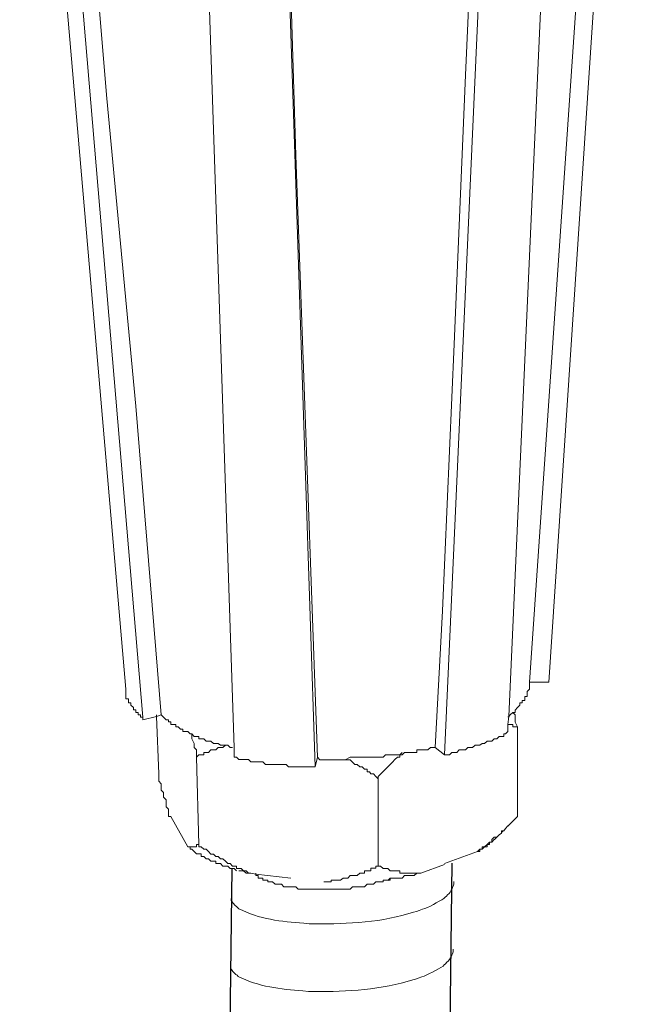
# Model space of a CAD drawing. Units: millimetres. Extents: x -535 to -183, y 40 to 251.
# Drawn here: x -283 to -280, y 104 to 109 of the extents above; entities that cross this region are included whole.
import ezdxf

# ---------------------------------------------------------------- set-up
doc = ezdxf.new("R2010")
doc.units = ezdxf.units.MM
doc.header["$LTSCALE"] = 23.1
doc.layers.get('0').update_dxf_attribs({"linetype": 'CONTINUOUS'})
doc.layers.add('layer 1', color=7, linetype='CONTINUOUS')

msp = doc.modelspace()

# ---------------------------------------------------------------- linework, layer by layer
for p, q in [((-280.8993, 104.3903), (-281.2634, 72.7334)), ((-282.0522, 104.3621), (-282.4163, 72.7053))]:
    msp.add_line(p, q)
at = {"layer": 'layer 1', "lineweight": 15}
for points in [[(-282.606, 105.3011), (-282.606, 105.3011), (-283.1627, 111.7472), (-283.1627, 111.7472)], [(-282.5177, 105.155), (-282.5177, 105.155), (-283.0627, 111.5954), (-283.0627, 111.5954)], [(-280.3913, 105.3386), (-280.3913, 105.3386), (-279.9848, 111.4622), (-279.9848, 111.4622)], [(-280.9367, 104.9569), (-280.9367, 104.9569), (-280.6512, 111.3105), (-280.6512, 111.3105)], [(-281.6151, 104.8941), (-281.6151, 104.8941), (-281.825, 111.2133), (-281.825, 111.2133)], [(-280.4918, 105.3386), (-280.4918, 105.3386), (-280.3912, 105.3386), (-280.3912, 105.3386)], [(-280.5547, 105.1036), (-280.5547, 105.1036), (-280.5547, 104.6346), (-280.5547, 104.6346)], [(-280.9868, 104.9953), (-280.9868, 104.9953), (-280.9367, 104.9571), (-280.9367, 104.9571)], [(-282.2366, 104.945), (-282.2366, 104.945), (-282.2239, 104.4874), (-282.2239, 104.4874)], [(-281.6151, 104.8945), (-281.6151, 104.8945), (-281.6033, 104.9452), (-281.6033, 104.9452)], [(-281.2851, 104.8312), (-281.2851, 104.8312), (-281.2851, 104.3741), (-281.2851, 104.3741)], [(-282.371, 104.6346), (-282.371, 104.6346), (-282.2827, 104.4754), (-282.2827, 104.4754)], [(-280.5547, 104.6346), (-280.5547, 104.6346), (-280.6052, 104.5841), (-280.6052, 104.5841)], [(-280.6302, 104.5599), (-280.6302, 104.5599), (-280.6383, 104.5502), (-280.6383, 104.5502)], [(-280.6764, 104.513), (-280.6764, 104.513), (-280.6896, 104.5003), (-280.6896, 104.5003)], [(-280.6634, 104.5259), (-280.6634, 104.5259), (-280.6761, 104.5131), (-280.6761, 104.5131)], [(-280.9367, 104.3873), (-280.9367, 104.3873), (-280.7646, 104.4502), (-280.7646, 104.4502)], [(-281.9256, 104.3369), (-281.9256, 104.3369), (-281.9256, 104.3246), (-281.9256, 104.3246)], [(-281.0614, 104.3369), (-281.0614, 104.3369), (-280.9367, 104.3828), (-280.9367, 104.3828)]]:
    msp.add_open_spline(points, degree=3, dxfattribs=at)
for points, knots in [([(-282.4211, 105.1669), (-282.4211, 105.1669), (-282.555, 106.785), (-282.555, 106.785), (-282.555, 106.785), (-282.555, 106.785), (-282.7056, 108.3965), (-282.7056, 108.3965), (-282.7056, 108.3965), (-282.7056, 108.3965), (-282.9749, 111.6216), (-282.9749, 111.6216)], [0, 0, 0, 0, 0.333333, 0.333333, 0.333333, 0.333333, 0.666667, 0.666667, 0.666667, 0.666667, 1, 1, 1, 1]), ([(-280.0731, 111.4493), (-280.0731, 111.4493), (-280.0731, 111.4376), (-280.0731, 111.4376), (-280.0731, 111.4376), (-280.0731, 111.4376), (-280.492, 105.3384), (-280.492, 105.3384), (-280.492, 105.3384), (-280.492, 105.3384), (-280.492, 105.3261), (-280.492, 105.3261)], [0, 0, 0, 0, 0.333333, 0.333333, 0.333333, 0.333333, 0.666667, 0.666667, 0.666667, 0.666667, 1, 1, 1, 1]), ([(-280.6053, 105.0796), (-280.6053, 105.0796), (-280.6053, 105.1163), (-280.6053, 105.1163), (-280.6053, 105.1163), (-280.6053, 105.1163), (-280.6007, 105.1583), (-280.6007, 105.1583), (-280.6007, 105.1583), (-280.6007, 105.1583), (-280.3202, 111.3866), (-280.3202, 111.3866)], [0, 0, 0, 0, 0.333333, 0.333333, 0.333333, 0.333333, 0.666667, 0.666667, 0.666667, 0.666667, 1, 1, 1, 1]), ([(-280.7013, 111.3237), (-280.7013, 111.3237), (-280.827, 108.5185), (-280.827, 108.5185), (-280.827, 108.5185), (-280.827, 108.5185), (-280.8862, 107.1087), (-280.8862, 107.1087), (-280.8862, 107.1087), (-280.8862, 107.1087), (-280.9485, 105.7123), (-280.9485, 105.7123), (-280.9485, 105.7123), (-280.9485, 105.7123), (-280.9868, 104.9951), (-280.9868, 104.9951)], [0, 0, 0, 0, 0.25, 0.25, 0.25, 0.25, 0.5, 0.5, 0.5, 0.5, 0.75, 0.75, 0.75, 0.75, 1, 1, 1, 1]), ([(-282.0392, 104.945), (-282.0392, 104.945), (-282.0392, 104.9956), (-282.0392, 104.9956), (-282.0392, 104.9956), (-282.0392, 104.9956), (-282.2485, 111.2649), (-282.2485, 111.2649)], [0, 0, 0, 0, 0.5, 0.5, 0.5, 0.5, 1, 1, 1, 1]), ([(-281.6033, 104.945), (-281.6033, 104.945), (-281.7169, 108.0985), (-281.7169, 108.0985), (-281.7169, 108.0985), (-281.7169, 108.0985), (-281.8129, 111.2526), (-281.8129, 111.2526)], [0, 0, 0, 0, 0.5, 0.5, 0.5, 0.5, 1, 1, 1, 1]), ([(-280.4918, 105.3261), (-280.4918, 105.3261), (-280.4918, 105.3011), (-280.4918, 105.3011), (-280.4918, 105.3011), (-280.4918, 105.3011), (-280.5046, 105.2893), (-280.5046, 105.2893), (-280.5046, 105.2893), (-280.5046, 105.2893), (-280.5046, 105.2633), (-280.5046, 105.2633), (-280.5046, 105.2633), (-280.5046, 105.2633), (-280.5169, 105.2633), (-280.5169, 105.2633), (-280.5169, 105.2633), (-280.5169, 105.2633), (-280.5169, 105.2429), (-280.5169, 105.2429), (-280.5169, 105.2429), (-280.5169, 105.2429), (-280.5296, 105.2429), (-280.5296, 105.2429), (-280.5296, 105.2429), (-280.5296, 105.2429), (-280.5296, 105.23), (-280.5296, 105.23), (-280.5296, 105.23), (-280.5296, 105.23), (-280.5419, 105.23), (-280.5419, 105.23), (-280.5419, 105.23), (-280.5419, 105.23), (-280.5419, 105.2172), (-280.5419, 105.2172), (-280.5419, 105.2172), (-280.5419, 105.2172), (-280.5547, 105.2055), (-280.5547, 105.2055), (-280.5547, 105.2055), (-280.5547, 105.2055), (-280.567, 105.1922), (-280.567, 105.1922), (-280.567, 105.1922), (-280.567, 105.1922), (-280.567, 105.18), (-280.567, 105.18), (-280.567, 105.18), (-280.567, 105.18), (-280.5797, 105.18), (-280.5797, 105.18), (-280.5797, 105.18), (-280.5797, 105.18), (-280.5924, 105.1667), (-280.5924, 105.1667), (-280.5924, 105.1667), (-280.5924, 105.1667), (-280.6005, 105.1585), (-280.6005, 105.1585), (-280.6005, 105.1585), (-280.6005, 105.1585), (-280.6052, 105.155), (-280.6052, 105.155)], [0, 0, 0, 0, 0.0625, 0.0625, 0.0625, 0.0625, 0.125, 0.125, 0.125, 0.125, 0.1875, 0.1875, 0.1875, 0.1875, 0.25, 0.25, 0.25, 0.25, 0.3125, 0.3125, 0.3125, 0.3125, 0.375, 0.375, 0.375, 0.375, 0.4375, 0.4375, 0.4375, 0.4375, 0.5, 0.5, 0.5, 0.5, 0.5625, 0.5625, 0.5625, 0.5625, 0.625, 0.625, 0.625, 0.625, 0.6875, 0.6875, 0.6875, 0.6875, 0.75, 0.75, 0.75, 0.75, 0.8125, 0.8125, 0.8125, 0.8125, 0.875, 0.875, 0.875, 0.875, 0.9375, 0.9375, 0.9375, 0.9375, 1, 1, 1, 1]), ([(-282.606, 105.3011), (-282.606, 105.3011), (-282.606, 105.251), (-282.606, 105.251), (-282.606, 105.251), (-282.606, 105.251), (-282.5927, 105.251), (-282.5927, 105.251), (-282.5927, 105.251), (-282.5927, 105.251), (-282.5927, 105.2301), (-282.5927, 105.2301), (-282.5927, 105.2301), (-282.5927, 105.2301), (-282.581, 105.2301), (-282.581, 105.2301), (-282.581, 105.2301), (-282.581, 105.2301), (-282.581, 105.2174), (-282.581, 105.2174), (-282.581, 105.2174), (-282.581, 105.2174), (-282.5672, 105.2051), (-282.5672, 105.2051), (-282.5672, 105.2051), (-282.5672, 105.2051), (-282.5672, 105.1923), (-282.5672, 105.1923), (-282.5672, 105.1923), (-282.5672, 105.1923), (-282.5549, 105.1923), (-282.5549, 105.1923), (-282.5549, 105.1923), (-282.5549, 105.1923), (-282.5549, 105.18), (-282.5549, 105.18), (-282.5549, 105.18), (-282.5549, 105.18), (-282.5422, 105.18), (-282.5422, 105.18), (-282.5422, 105.18), (-282.5422, 105.18), (-282.5422, 105.1667), (-282.5422, 105.1667), (-282.5422, 105.1667), (-282.5422, 105.1667), (-282.5298, 105.1667), (-282.5298, 105.1667), (-282.5298, 105.1667), (-282.5298, 105.1667), (-282.5298, 105.155), (-282.5298, 105.155), (-282.5298, 105.155), (-282.5298, 105.155), (-282.5177, 105.155), (-282.5177, 105.155), (-282.5177, 105.155), (-282.5177, 105.155), (-282.5177, 105.1412), (-282.5177, 105.1412)], [0, 0, 0, 0, 0.066667, 0.066667, 0.066667, 0.066667, 0.133333, 0.133333, 0.133333, 0.133333, 0.2, 0.2, 0.2, 0.2, 0.266667, 0.266667, 0.266667, 0.266667, 0.333333, 0.333333, 0.333333, 0.333333, 0.4, 0.4, 0.4, 0.4, 0.466667, 0.466667, 0.466667, 0.466667, 0.533333, 0.533333, 0.533333, 0.533333, 0.6, 0.6, 0.6, 0.6, 0.666667, 0.666667, 0.666667, 0.666667, 0.733333, 0.733333, 0.733333, 0.733333, 0.8, 0.8, 0.8, 0.8, 0.866667, 0.866667, 0.866667, 0.866667, 0.933333, 0.933333, 0.933333, 0.933333, 1, 1, 1, 1]), ([(-282.5177, 105.1415), (-282.5177, 105.1415), (-282.4457, 105.1583), (-282.4457, 105.1583), (-282.4457, 105.1583), (-282.4457, 105.1583), (-282.4211, 105.167), (-282.4211, 105.167)], [0, 0, 0, 0, 0.5, 0.5, 0.5, 0.5, 1, 1, 1, 1]), ([(-282.4456, 105.1669), (-282.4456, 105.1669), (-282.4456, 105.1582), (-282.4456, 105.1582), (-282.4456, 105.1582), (-282.4456, 105.1582), (-282.4338, 104.8574), (-282.4338, 104.8574)], [0, 0, 0, 0, 0.5, 0.5, 0.5, 0.5, 1, 1, 1, 1]), ([(-282.0471, 104.9953), (-282.0471, 104.9953), (-282.0603, 104.9953), (-282.0603, 104.9953), (-282.0603, 104.9953), (-282.0603, 104.9953), (-282.0726, 105.0076), (-282.0726, 105.0076), (-282.0726, 105.0076), (-282.0726, 105.0076), (-282.1104, 105.0076), (-282.1104, 105.0076), (-282.1104, 105.0076), (-282.1104, 105.0076), (-282.1227, 105.0163), (-282.1227, 105.0163), (-282.1227, 105.0163), (-282.1227, 105.0163), (-282.1482, 105.0163), (-282.1482, 105.0163), (-282.1482, 105.0163), (-282.1482, 105.0163), (-282.1605, 105.0286), (-282.1605, 105.0286), (-282.1605, 105.0286), (-282.1605, 105.0286), (-282.1855, 105.0286), (-282.1855, 105.0286), (-282.1855, 105.0286), (-282.1855, 105.0286), (-282.1987, 105.0418), (-282.1987, 105.0418), (-282.1987, 105.0418), (-282.1987, 105.0418), (-282.2238, 105.0418), (-282.2238, 105.0418), (-282.2238, 105.0418), (-282.2238, 105.0418), (-282.2238, 105.0536), (-282.2238, 105.0536), (-282.2238, 105.0536), (-282.2238, 105.0536), (-282.2484, 105.0536), (-282.2484, 105.0536), (-282.2484, 105.0536), (-282.2484, 105.0536), (-282.2616, 105.0668), (-282.2616, 105.0668), (-282.2616, 105.0668), (-282.2616, 105.0668), (-282.2702, 105.0668), (-282.2702, 105.0668), (-282.2702, 105.0668), (-282.2702, 105.0668), (-282.2825, 105.0796), (-282.2825, 105.0796), (-282.2825, 105.0796), (-282.2825, 105.0796), (-282.3076, 105.0796), (-282.3076, 105.0796), (-282.3076, 105.0796), (-282.3076, 105.0796), (-282.3076, 105.0914), (-282.3076, 105.0914), (-282.3076, 105.0914), (-282.3076, 105.0914), (-282.3203, 105.0914), (-282.3203, 105.0914), (-282.3203, 105.0914), (-282.3203, 105.0914), (-282.3321, 105.1036), (-282.3321, 105.1036), (-282.3321, 105.1036), (-282.3321, 105.1036), (-282.3454, 105.1036), (-282.3454, 105.1036), (-282.3454, 105.1036), (-282.3454, 105.1036), (-282.3454, 105.1163), (-282.3454, 105.1163), (-282.3454, 105.1163), (-282.3454, 105.1163), (-282.3709, 105.1163), (-282.3709, 105.1163), (-282.3709, 105.1163), (-282.3709, 105.1163), (-282.3709, 105.1296), (-282.3709, 105.1296), (-282.3709, 105.1296), (-282.3709, 105.1296), (-282.3832, 105.1296), (-282.3832, 105.1296), (-282.3832, 105.1296), (-282.3832, 105.1296), (-282.3832, 105.1414), (-282.3832, 105.1414), (-282.3832, 105.1414), (-282.3832, 105.1414), (-282.3955, 105.1414), (-282.3955, 105.1414), (-282.3955, 105.1414), (-282.3955, 105.1414), (-282.421, 105.167), (-282.421, 105.167)], [0, 0, 0, 0, 0.038462, 0.038462, 0.038462, 0.038462, 0.076923, 0.076923, 0.076923, 0.076923, 0.115385, 0.115385, 0.115385, 0.115385, 0.153846, 0.153846, 0.153846, 0.153846, 0.192308, 0.192308, 0.192308, 0.192308, 0.230769, 0.230769, 0.230769, 0.230769, 0.269231, 0.269231, 0.269231, 0.269231, 0.307692, 0.307692, 0.307692, 0.307692, 0.346154, 0.346154, 0.346154, 0.346154, 0.384615, 0.384615, 0.384615, 0.384615, 0.423077, 0.423077, 0.423077, 0.423077, 0.461538, 0.461538, 0.461538, 0.461538, 0.5, 0.5, 0.5, 0.5, 0.538462, 0.538462, 0.538462, 0.538462, 0.576923, 0.576923, 0.576923, 0.576923, 0.615385, 0.615385, 0.615385, 0.615385, 0.653846, 0.653846, 0.653846, 0.653846, 0.692308, 0.692308, 0.692308, 0.692308, 0.730769, 0.730769, 0.730769, 0.730769, 0.769231, 0.769231, 0.769231, 0.769231, 0.807692, 0.807692, 0.807692, 0.807692, 0.846154, 0.846154, 0.846154, 0.846154, 0.884615, 0.884615, 0.884615, 0.884615, 0.923077, 0.923077, 0.923077, 0.923077, 0.961538, 0.961538, 0.961538, 0.961538, 1, 1, 1, 1]), ([(-280.5798, 105.1799), (-280.5798, 105.1799), (-280.5671, 105.1671), (-280.5671, 105.1671), (-280.5671, 105.1671), (-280.5671, 105.1671), (-280.5671, 105.1294), (-280.5671, 105.1294), (-280.5671, 105.1294), (-280.5671, 105.1294), (-280.5548, 105.1037), (-280.5548, 105.1037)], [0, 0, 0, 0, 0.333333, 0.333333, 0.333333, 0.333333, 0.666667, 0.666667, 0.666667, 0.666667, 1, 1, 1, 1]), ([(-280.5547, 105.1036), (-280.5547, 105.1036), (-280.5797, 105.1036), (-280.5797, 105.1036), (-280.5797, 105.1036), (-280.5797, 105.1036), (-280.5797, 105.1163), (-280.5797, 105.1163), (-280.5797, 105.1163), (-280.5797, 105.1163), (-280.6052, 105.1163), (-280.6052, 105.1163)], [0, 0, 0, 0, 0.333333, 0.333333, 0.333333, 0.333333, 0.666667, 0.666667, 0.666667, 0.666667, 1, 1, 1, 1]), ([(-282.2366, 104.945), (-282.2366, 104.945), (-282.2366, 104.9828), (-282.2366, 104.9828), (-282.2366, 104.9828), (-282.2366, 104.9828), (-282.2484, 104.9956), (-282.2484, 104.9956), (-282.2484, 104.9956), (-282.2484, 104.9956), (-282.2484, 105.0164), (-282.2484, 105.0164), (-282.2484, 105.0164), (-282.2484, 105.0164), (-282.2617, 105.041), (-282.2617, 105.041), (-282.2617, 105.041), (-282.2617, 105.041), (-282.2617, 105.0665), (-282.2617, 105.0665)], [0, 0, 0, 0, 0.2, 0.2, 0.2, 0.2, 0.4, 0.4, 0.4, 0.4, 0.6, 0.6, 0.6, 0.6, 0.8, 0.8, 0.8, 0.8, 1, 1, 1, 1]), ([(-280.9367, 104.9569), (-280.9367, 104.9569), (-280.9113, 104.9569), (-280.9113, 104.9569), (-280.9113, 104.9569), (-280.9113, 104.9569), (-280.8984, 104.9697), (-280.8984, 104.9697), (-280.8984, 104.9697), (-280.8984, 104.9697), (-280.8729, 104.9697), (-280.8729, 104.9697), (-280.8729, 104.9697), (-280.8729, 104.9697), (-280.8612, 104.983), (-280.8612, 104.983), (-280.8612, 104.983), (-280.8612, 104.983), (-280.827, 104.983), (-280.827, 104.983), (-280.827, 104.983), (-280.827, 104.983), (-280.8151, 104.9953), (-280.8151, 104.9953), (-280.8151, 104.9953), (-280.8151, 104.9953), (-280.7902, 104.9953), (-280.7902, 104.9953), (-280.7902, 104.9953), (-280.7902, 104.9953), (-280.7769, 105.008), (-280.7769, 105.008), (-280.7769, 105.008), (-280.7769, 105.008), (-280.7519, 105.008), (-280.7519, 105.008), (-280.7519, 105.008), (-280.7519, 105.008), (-280.7391, 105.0161), (-280.7391, 105.0161), (-280.7391, 105.0161), (-280.7391, 105.0161), (-280.7274, 105.0161), (-280.7274, 105.0161), (-280.7274, 105.0161), (-280.7274, 105.0161), (-280.7141, 105.0289), (-280.7141, 105.0289), (-280.7141, 105.0289), (-280.7141, 105.0289), (-280.6896, 105.0289), (-280.6896, 105.0289), (-280.6896, 105.0289), (-280.6896, 105.0289), (-280.6763, 105.0412), (-280.6763, 105.0412), (-280.6763, 105.0412), (-280.6763, 105.0412), (-280.6635, 105.0412), (-280.6635, 105.0412), (-280.6635, 105.0412), (-280.6635, 105.0412), (-280.6512, 105.0535), (-280.6512, 105.0535), (-280.6512, 105.0535), (-280.6512, 105.0535), (-280.6262, 105.0535), (-280.6262, 105.0535), (-280.6262, 105.0535), (-280.6262, 105.0535), (-280.6262, 105.0668), (-280.6262, 105.0668), (-280.6262, 105.0668), (-280.6262, 105.0668), (-280.6175, 105.0668), (-280.6175, 105.0668), (-280.6175, 105.0668), (-280.6175, 105.0668), (-280.6052, 105.0796), (-280.6052, 105.0796)], [0, 0, 0, 0, 0.05, 0.05, 0.05, 0.05, 0.1, 0.1, 0.1, 0.1, 0.15, 0.15, 0.15, 0.15, 0.2, 0.2, 0.2, 0.2, 0.25, 0.25, 0.25, 0.25, 0.3, 0.3, 0.3, 0.3, 0.35, 0.35, 0.35, 0.35, 0.4, 0.4, 0.4, 0.4, 0.45, 0.45, 0.45, 0.45, 0.5, 0.5, 0.5, 0.5, 0.55, 0.55, 0.55, 0.55, 0.6, 0.6, 0.6, 0.6, 0.65, 0.65, 0.65, 0.65, 0.7, 0.7, 0.7, 0.7, 0.75, 0.75, 0.75, 0.75, 0.8, 0.8, 0.8, 0.8, 0.85, 0.85, 0.85, 0.85, 0.9, 0.9, 0.9, 0.9, 0.95, 0.95, 0.95, 0.95, 1, 1, 1, 1]), ([(-282.0849, 105.0077), (-282.0849, 105.0077), (-282.0978, 104.9956), (-282.0978, 104.9956), (-282.0978, 104.9956), (-282.0978, 104.9956), (-282.1227, 104.9956), (-282.1227, 104.9956), (-282.1227, 104.9956), (-282.1227, 104.9956), (-282.136, 104.9828), (-282.136, 104.9828), (-282.136, 104.9828), (-282.136, 104.9828), (-282.1606, 104.9828), (-282.1606, 104.9828), (-282.1606, 104.9828), (-282.1606, 104.9828), (-282.1738, 104.9699), (-282.1738, 104.9699), (-282.1738, 104.9699), (-282.1738, 104.9699), (-282.1989, 104.9699), (-282.1989, 104.9699), (-282.1989, 104.9699), (-282.1989, 104.9699), (-282.1989, 104.9568), (-282.1989, 104.9568), (-282.1989, 104.9568), (-282.1989, 104.9568), (-282.2239, 104.9568), (-282.2239, 104.9568), (-282.2239, 104.9568), (-282.2239, 104.9568), (-282.2366, 104.945), (-282.2366, 104.945)], [0, 0, 0, 0, 0.111111, 0.111111, 0.111111, 0.111111, 0.222222, 0.222222, 0.222222, 0.222222, 0.333333, 0.333333, 0.333333, 0.333333, 0.444444, 0.444444, 0.444444, 0.444444, 0.555556, 0.555556, 0.555556, 0.555556, 0.666667, 0.666667, 0.666667, 0.666667, 0.777778, 0.777778, 0.777778, 0.777778, 0.888889, 0.888889, 0.888889, 0.888889, 1, 1, 1, 1]), ([(-280.9868, 104.9953), (-280.9868, 104.9953), (-281.0113, 104.9953), (-281.0113, 104.9953), (-281.0113, 104.9953), (-281.0113, 104.9953), (-281.0246, 104.9831), (-281.0246, 104.9831), (-281.0246, 104.9831), (-281.0246, 104.9831), (-281.0828, 104.9831), (-281.0828, 104.9831), (-281.0828, 104.9831), (-281.0828, 104.9831), (-281.0828, 104.9698), (-281.0828, 104.9698), (-281.0828, 104.9698), (-281.0828, 104.9698), (-281.1463, 104.9698), (-281.1463, 104.9698), (-281.1463, 104.9698), (-281.1463, 104.9698), (-281.159, 104.9575), (-281.159, 104.9575), (-281.159, 104.9575), (-281.159, 104.9575), (-281.2469, 104.9575), (-281.2469, 104.9575), (-281.2469, 104.9575), (-281.2469, 104.9575), (-281.259, 104.9448), (-281.259, 104.9448), (-281.259, 104.9448), (-281.259, 104.9448), (-281.3306, 104.9448), (-281.3306, 104.9448), (-281.3306, 104.9448), (-281.3306, 104.9448), (-281.394, 104.9448), (-281.394, 104.9448), (-281.394, 104.9448), (-281.394, 104.9448), (-281.4312, 104.9448), (-281.4312, 104.9448), (-281.4312, 104.9448), (-281.4312, 104.9448), (-281.4568, 104.932), (-281.4568, 104.932), (-281.4568, 104.932), (-281.4568, 104.932), (-281.59, 104.932), (-281.59, 104.932), (-281.59, 104.932), (-281.59, 104.932), (-281.6033, 104.9448), (-281.6033, 104.9448)], [0, 0, 0, 0, 0.071429, 0.071429, 0.071429, 0.071429, 0.142857, 0.142857, 0.142857, 0.142857, 0.214286, 0.214286, 0.214286, 0.214286, 0.285714, 0.285714, 0.285714, 0.285714, 0.357143, 0.357143, 0.357143, 0.357143, 0.428571, 0.428571, 0.428571, 0.428571, 0.5, 0.5, 0.5, 0.5, 0.571429, 0.571429, 0.571429, 0.571429, 0.642857, 0.642857, 0.642857, 0.642857, 0.714286, 0.714286, 0.714286, 0.714286, 0.785714, 0.785714, 0.785714, 0.785714, 0.857143, 0.857143, 0.857143, 0.857143, 0.928571, 0.928571, 0.928571, 0.928571, 1, 1, 1, 1]), ([(-281.159, 104.9699), (-281.159, 104.9699), (-281.1713, 104.9571), (-281.1713, 104.9571), (-281.1713, 104.9571), (-281.1713, 104.9571), (-281.1713, 104.9449), (-281.1713, 104.9449), (-281.1713, 104.9449), (-281.1713, 104.9449), (-281.184, 104.9449), (-281.184, 104.9449), (-281.184, 104.9449), (-281.2178, 104.9112), (-281.2504, 104.877), (-281.2851, 104.8443), (-281.2851, 104.8443), (-281.2851, 104.8443), (-281.2851, 104.8315), (-281.2851, 104.8315)], [0, 0, 0, 0, 0.2, 0.2, 0.2, 0.2, 0.4, 0.4, 0.4, 0.4, 0.6, 0.6, 0.6, 0.6, 0.8, 0.8, 0.8, 0.8, 1, 1, 1, 1]), ([(-282.0392, 104.945), (-282.0392, 104.945), (-282.0269, 104.945), (-282.0269, 104.945), (-282.0269, 104.945), (-282.0269, 104.945), (-282.0141, 104.9322), (-282.0141, 104.9322), (-282.0141, 104.9322), (-282.0141, 104.9322), (-281.9636, 104.9322), (-281.9636, 104.9322), (-281.9636, 104.9322), (-281.9636, 104.9322), (-281.9513, 104.92), (-281.9513, 104.92), (-281.9513, 104.92), (-281.9513, 104.92), (-281.8884, 104.92), (-281.8884, 104.92), (-281.8884, 104.92), (-281.8884, 104.92), (-281.8757, 104.9071), (-281.8757, 104.9071), (-281.8757, 104.9071), (-281.8757, 104.9071), (-281.7668, 104.9071), (-281.7668, 104.9071), (-281.7668, 104.9071), (-281.7668, 104.9071), (-281.7541, 104.8944), (-281.7541, 104.8944), (-281.7541, 104.8944), (-281.7541, 104.8944), (-281.729, 104.8944), (-281.729, 104.8944), (-281.729, 104.8944), (-281.729, 104.8944), (-281.653, 104.8944), (-281.653, 104.8944), (-281.653, 104.8944), (-281.653, 104.8944), (-281.6152, 104.8944), (-281.6152, 104.8944)], [0, 0, 0, 0, 0.090909, 0.090909, 0.090909, 0.090909, 0.181818, 0.181818, 0.181818, 0.181818, 0.272727, 0.272727, 0.272727, 0.272727, 0.363636, 0.363636, 0.363636, 0.363636, 0.454545, 0.454545, 0.454545, 0.454545, 0.545455, 0.545455, 0.545455, 0.545455, 0.636364, 0.636364, 0.636364, 0.636364, 0.727273, 0.727273, 0.727273, 0.727273, 0.818182, 0.818182, 0.818182, 0.818182, 0.909091, 0.909091, 0.909091, 0.909091, 1, 1, 1, 1]), ([(-281.2851, 104.8312), (-281.2851, 104.8312), (-281.2968, 104.844), (-281.2968, 104.844), (-281.2968, 104.844), (-281.2968, 104.844), (-281.3097, 104.8573), (-281.3097, 104.8573), (-281.3097, 104.8573), (-281.3097, 104.8573), (-281.3225, 104.8573), (-281.3225, 104.8573), (-281.3225, 104.8573), (-281.3225, 104.8573), (-281.3306, 104.8685), (-281.3306, 104.8685), (-281.3306, 104.8685), (-281.3306, 104.8685), (-281.3429, 104.8685), (-281.3429, 104.8685), (-281.3429, 104.8685), (-281.3429, 104.8685), (-281.3429, 104.8824), (-281.3429, 104.8824), (-281.3429, 104.8824), (-281.3429, 104.8824), (-281.3556, 104.8824), (-281.3556, 104.8824), (-281.3556, 104.8824), (-281.3556, 104.8824), (-281.3689, 104.8945), (-281.3689, 104.8945), (-281.3689, 104.8945), (-281.3689, 104.8945), (-281.3807, 104.8945), (-281.3807, 104.8945), (-281.3807, 104.8945), (-281.3807, 104.8945), (-281.394, 104.9068), (-281.394, 104.9068), (-281.394, 104.9068), (-281.394, 104.9068), (-281.4061, 104.9068), (-281.4061, 104.9068), (-281.4061, 104.9068), (-281.4061, 104.9068), (-281.4312, 104.9319), (-281.4312, 104.9319), (-281.4312, 104.9319), (-281.4312, 104.9319), (-281.4568, 104.9319), (-281.4568, 104.9319)], [0, 0, 0, 0, 0.076923, 0.076923, 0.076923, 0.076923, 0.153846, 0.153846, 0.153846, 0.153846, 0.230769, 0.230769, 0.230769, 0.230769, 0.307692, 0.307692, 0.307692, 0.307692, 0.384615, 0.384615, 0.384615, 0.384615, 0.461538, 0.461538, 0.461538, 0.461538, 0.538462, 0.538462, 0.538462, 0.538462, 0.615385, 0.615385, 0.615385, 0.615385, 0.692308, 0.692308, 0.692308, 0.692308, 0.769231, 0.769231, 0.769231, 0.769231, 0.846154, 0.846154, 0.846154, 0.846154, 0.923077, 0.923077, 0.923077, 0.923077, 1, 1, 1, 1]), ([(-282.371, 104.6346), (-282.371, 104.6346), (-282.3833, 104.6346), (-282.3833, 104.6346), (-282.3833, 104.6346), (-282.3833, 104.6346), (-282.3833, 104.6724), (-282.3833, 104.6724), (-282.3833, 104.6724), (-282.3833, 104.6724), (-282.3956, 104.6853), (-282.3956, 104.6853), (-282.3956, 104.6853), (-282.3956, 104.6853), (-282.3956, 104.7221), (-282.3956, 104.7221), (-282.3956, 104.7221), (-282.3956, 104.7221), (-282.4088, 104.7352), (-282.4088, 104.7352), (-282.4088, 104.7352), (-282.4088, 104.7352), (-282.4088, 104.7603), (-282.4088, 104.7603), (-282.4088, 104.7603), (-282.4088, 104.7603), (-282.4211, 104.773), (-282.4211, 104.773), (-282.4211, 104.773), (-282.4211, 104.773), (-282.4211, 104.8058), (-282.4211, 104.8058), (-282.4211, 104.8058), (-282.4211, 104.8058), (-282.4338, 104.8191), (-282.4338, 104.8191), (-282.4338, 104.8191), (-282.4338, 104.8191), (-282.4338, 104.8574), (-282.4338, 104.8574)], [0, 0, 0, 0, 0.1, 0.1, 0.1, 0.1, 0.2, 0.2, 0.2, 0.2, 0.3, 0.3, 0.3, 0.3, 0.4, 0.4, 0.4, 0.4, 0.5, 0.5, 0.5, 0.5, 0.6, 0.6, 0.6, 0.6, 0.7, 0.7, 0.7, 0.7, 0.8, 0.8, 0.8, 0.8, 0.9, 0.9, 0.9, 0.9, 1, 1, 1, 1]), ([(-280.6053, 104.5844), (-280.6053, 104.5844), (-280.6175, 104.5715), (-280.6175, 104.5715), (-280.6175, 104.5715), (-280.6175, 104.5715), (-280.6262, 104.5598), (-280.6262, 104.5598), (-280.6262, 104.5598), (-280.6262, 104.5598), (-280.6385, 104.5598), (-280.6385, 104.5598), (-280.6385, 104.5598), (-280.6385, 104.5598), (-280.6385, 104.5464), (-280.6385, 104.5464), (-280.6385, 104.5464), (-280.6385, 104.5464), (-280.6512, 104.5379), (-280.6512, 104.5379), (-280.6512, 104.5379), (-280.6512, 104.5379), (-280.6635, 104.526), (-280.6635, 104.526), (-280.6635, 104.526), (-280.6635, 104.526), (-280.6763, 104.526), (-280.6763, 104.526), (-280.6763, 104.526), (-280.6763, 104.526), (-280.6896, 104.5129), (-280.6896, 104.5129), (-280.6896, 104.5129), (-280.6896, 104.5129), (-280.6896, 104.5), (-280.6896, 104.5), (-280.6896, 104.5), (-280.6896, 104.5), (-280.7013, 104.5), (-280.7013, 104.5), (-280.7013, 104.5), (-280.7013, 104.5), (-280.7141, 104.4878), (-280.7141, 104.4878), (-280.7141, 104.4878), (-280.7141, 104.4878), (-280.7274, 104.4755), (-280.7274, 104.4755), (-280.7274, 104.4755), (-280.7274, 104.4755), (-280.7391, 104.4755), (-280.7391, 104.4755), (-280.7391, 104.4755), (-280.7391, 104.4755), (-280.7391, 104.4632), (-280.7391, 104.4632), (-280.7391, 104.4632), (-280.7391, 104.4632), (-280.7519, 104.4632), (-280.7519, 104.4632), (-280.7519, 104.4632), (-280.7519, 104.4632), (-280.7646, 104.45), (-280.7646, 104.45)], [0, 0, 0, 0, 0.0625, 0.0625, 0.0625, 0.0625, 0.125, 0.125, 0.125, 0.125, 0.1875, 0.1875, 0.1875, 0.1875, 0.25, 0.25, 0.25, 0.25, 0.3125, 0.3125, 0.3125, 0.3125, 0.375, 0.375, 0.375, 0.375, 0.4375, 0.4375, 0.4375, 0.4375, 0.5, 0.5, 0.5, 0.5, 0.5625, 0.5625, 0.5625, 0.5625, 0.625, 0.625, 0.625, 0.625, 0.6875, 0.6875, 0.6875, 0.6875, 0.75, 0.75, 0.75, 0.75, 0.8125, 0.8125, 0.8125, 0.8125, 0.875, 0.875, 0.875, 0.875, 0.9375, 0.9375, 0.9375, 0.9375, 1, 1, 1, 1]), ([(-280.7013, 104.5), (-280.7013, 104.5), (-280.7013, 104.4878), (-280.7013, 104.4878), (-280.7013, 104.4878), (-280.7013, 104.4878), (-280.7141, 104.4878), (-280.7141, 104.4878), (-280.7141, 104.4878), (-280.7141, 104.4878), (-280.7141, 104.4755), (-280.7141, 104.4755), (-280.7141, 104.4755), (-280.7141, 104.4755), (-280.7274, 104.4755), (-280.7274, 104.4755), (-280.7274, 104.4755), (-280.7274, 104.4755), (-280.7391, 104.4632), (-280.7391, 104.4632)], [0, 0, 0, 0, 0.2, 0.2, 0.2, 0.2, 0.4, 0.4, 0.4, 0.4, 0.6, 0.6, 0.6, 0.6, 0.8, 0.8, 0.8, 0.8, 1, 1, 1, 1]), ([(-282.2239, 104.4875), (-282.2239, 104.4875), (-282.2366, 104.4875), (-282.2366, 104.4875), (-282.2366, 104.4875), (-282.2366, 104.4875), (-282.2366, 104.4758), (-282.2366, 104.4758), (-282.2366, 104.4758), (-282.2366, 104.4758), (-282.2827, 104.4758), (-282.2827, 104.4758)], [0, 0, 0, 0, 0.333333, 0.333333, 0.333333, 0.333333, 0.666667, 0.666667, 0.666667, 0.666667, 1, 1, 1, 1]), ([(-282.2702, 104.4755), (-282.2702, 104.4755), (-282.2702, 104.4633), (-282.2702, 104.4633), (-282.2702, 104.4633), (-282.2702, 104.4633), (-282.2616, 104.4633), (-282.2616, 104.4633), (-282.2616, 104.4633), (-282.2616, 104.4633), (-282.2484, 104.45), (-282.2484, 104.45), (-282.2484, 104.45), (-282.2484, 104.45), (-282.2365, 104.4377), (-282.2365, 104.4377), (-282.2365, 104.4377), (-282.2365, 104.4377), (-282.2116, 104.4377), (-282.2116, 104.4377), (-282.2116, 104.4377), (-282.2116, 104.4377), (-282.2116, 104.424), (-282.2116, 104.424), (-282.2116, 104.424), (-282.2116, 104.424), (-282.1987, 104.424), (-282.1987, 104.424), (-282.1987, 104.424), (-282.1987, 104.424), (-282.1855, 104.4122), (-282.1855, 104.4122), (-282.1855, 104.4122), (-282.1855, 104.4122), (-282.1738, 104.4122), (-282.1738, 104.4122), (-282.1738, 104.4122), (-282.1738, 104.4122), (-282.1605, 104.3999), (-282.1605, 104.3999), (-282.1605, 104.3999), (-282.1605, 104.3999), (-282.1359, 104.3999), (-282.1359, 104.3999), (-282.1359, 104.3999), (-282.1359, 104.3999), (-282.1359, 104.3872), (-282.1359, 104.3872), (-282.1359, 104.3872), (-282.1359, 104.3872), (-282.1104, 104.3872), (-282.1104, 104.3872), (-282.1104, 104.3872), (-282.1104, 104.3872), (-282.0977, 104.3744), (-282.0977, 104.3744), (-282.0977, 104.3744), (-282.0977, 104.3744), (-282.0726, 104.3744), (-282.0726, 104.3744), (-282.0726, 104.3744), (-282.0726, 104.3744), (-282.0603, 104.3621), (-282.0603, 104.3621), (-282.0603, 104.3621), (-282.0603, 104.3621), (-282.0389, 104.3621), (-282.0389, 104.3621), (-282.0389, 104.3621), (-282.0389, 104.3621), (-282.0267, 104.3494), (-282.0267, 104.3494)], [0, 0, 0, 0, 0.055556, 0.055556, 0.055556, 0.055556, 0.111111, 0.111111, 0.111111, 0.111111, 0.166667, 0.166667, 0.166667, 0.166667, 0.222222, 0.222222, 0.222222, 0.222222, 0.277778, 0.277778, 0.277778, 0.277778, 0.333333, 0.333333, 0.333333, 0.333333, 0.388889, 0.388889, 0.388889, 0.388889, 0.444444, 0.444444, 0.444444, 0.444444, 0.5, 0.5, 0.5, 0.5, 0.555556, 0.555556, 0.555556, 0.555556, 0.611111, 0.611111, 0.611111, 0.611111, 0.666667, 0.666667, 0.666667, 0.666667, 0.722222, 0.722222, 0.722222, 0.722222, 0.777778, 0.777778, 0.777778, 0.777778, 0.833333, 0.833333, 0.833333, 0.833333, 0.888889, 0.888889, 0.888889, 0.888889, 0.944444, 0.944444, 0.944444, 0.944444, 1, 1, 1, 1]), ([(-281.951, 104.3369), (-281.951, 104.3369), (-281.9633, 104.3369), (-281.9633, 104.3369), (-281.9633, 104.3369), (-281.9633, 104.3369), (-281.9766, 104.3491), (-281.9766, 104.3491), (-281.9766, 104.3491), (-281.9766, 104.3491), (-281.9894, 104.3491), (-281.9894, 104.3491), (-281.9894, 104.3491), (-281.9894, 104.3491), (-282.0017, 104.3624), (-282.0017, 104.3624), (-282.0017, 104.3624), (-282.0017, 104.3624), (-282.0267, 104.3624), (-282.0267, 104.3624), (-282.0267, 104.3624), (-282.0267, 104.3624), (-282.0267, 104.3741), (-282.0267, 104.3741), (-282.0267, 104.3741), (-282.0267, 104.3741), (-282.0471, 104.3741), (-282.0471, 104.3741), (-282.0471, 104.3741), (-282.0471, 104.3741), (-282.0603, 104.3875), (-282.0603, 104.3875), (-282.0603, 104.3875), (-282.0603, 104.3875), (-282.0726, 104.3875), (-282.0726, 104.3875), (-282.0726, 104.3875), (-282.0726, 104.3875), (-282.0849, 104.3998), (-282.0849, 104.3998), (-282.0849, 104.3998), (-282.0849, 104.3998), (-282.0977, 104.4119), (-282.0977, 104.4119), (-282.0977, 104.4119), (-282.0977, 104.4119), (-282.111, 104.4119), (-282.111, 104.4119), (-282.111, 104.4119), (-282.111, 104.4119), (-282.1227, 104.4242), (-282.1227, 104.4242), (-282.1227, 104.4242), (-282.1227, 104.4242), (-282.1359, 104.4242), (-282.1359, 104.4242), (-282.1359, 104.4242), (-282.1359, 104.4242), (-282.1482, 104.4376), (-282.1482, 104.4376), (-282.1482, 104.4376), (-282.1482, 104.4376), (-282.1605, 104.4376), (-282.1605, 104.4376), (-282.1605, 104.4376), (-282.1605, 104.4376), (-282.1738, 104.4503), (-282.1738, 104.4503), (-282.1738, 104.4503), (-282.1738, 104.4503), (-282.1855, 104.463), (-282.1855, 104.463), (-282.1855, 104.463), (-282.1855, 104.463), (-282.1987, 104.463), (-282.1987, 104.463), (-282.1987, 104.463), (-282.1987, 104.463), (-282.2116, 104.4754), (-282.2116, 104.4754), (-282.2116, 104.4754), (-282.2116, 104.4754), (-282.2238, 104.4754), (-282.2238, 104.4754), (-282.2238, 104.4754), (-282.2238, 104.4754), (-282.2238, 104.4875), (-282.2238, 104.4875)], [0, 0, 0, 0, 0.045455, 0.045455, 0.045455, 0.045455, 0.090909, 0.090909, 0.090909, 0.090909, 0.136364, 0.136364, 0.136364, 0.136364, 0.181818, 0.181818, 0.181818, 0.181818, 0.227273, 0.227273, 0.227273, 0.227273, 0.272727, 0.272727, 0.272727, 0.272727, 0.318182, 0.318182, 0.318182, 0.318182, 0.363636, 0.363636, 0.363636, 0.363636, 0.409091, 0.409091, 0.409091, 0.409091, 0.454545, 0.454545, 0.454545, 0.454545, 0.5, 0.5, 0.5, 0.5, 0.545455, 0.545455, 0.545455, 0.545455, 0.590909, 0.590909, 0.590909, 0.590909, 0.636364, 0.636364, 0.636364, 0.636364, 0.681818, 0.681818, 0.681818, 0.681818, 0.727273, 0.727273, 0.727273, 0.727273, 0.772727, 0.772727, 0.772727, 0.772727, 0.818182, 0.818182, 0.818182, 0.818182, 0.863636, 0.863636, 0.863636, 0.863636, 0.909091, 0.909091, 0.909091, 0.909091, 0.954545, 0.954545, 0.954545, 0.954545, 1, 1, 1, 1]), ([(-280.752, 104.463), (-280.752, 104.463), (-280.752, 104.4503), (-280.752, 104.4503), (-280.752, 104.4503), (-280.752, 104.4503), (-280.7647, 104.4503), (-280.7647, 104.4503)], [0, 0, 0, 0, 0.5, 0.5, 0.5, 0.5, 1, 1, 1, 1]), ([(-282.014, 104.3494), (-282.014, 104.3494), (-281.9894, 104.3494), (-281.9894, 104.3494), (-281.9894, 104.3494), (-281.9894, 104.3494), (-281.9766, 104.3371), (-281.9766, 104.3371), (-281.9766, 104.3371), (-281.9766, 104.3371), (-281.9633, 104.3371), (-281.9633, 104.3371)], [0, 0, 0, 0, 0.333333, 0.333333, 0.333333, 0.333333, 0.666667, 0.666667, 0.666667, 0.666667, 1, 1, 1, 1]), ([(-281.9513, 104.3369), (-281.9513, 104.3369), (-281.9258, 104.3323), (-281.9258, 104.3323), (-281.9258, 104.3323), (-281.9258, 104.3323), (-281.7419, 104.3113), (-281.7419, 104.3113)], [0, 0, 0, 0, 0.5, 0.5, 0.5, 0.5, 1, 1, 1, 1]), ([(-281.2851, 104.3743), (-281.2851, 104.3743), (-281.2968, 104.3743), (-281.2968, 104.3743), (-281.2968, 104.3743), (-281.2968, 104.3743), (-281.2968, 104.3626), (-281.2968, 104.3626), (-281.2968, 104.3626), (-281.2968, 104.3626), (-281.3225, 104.3626), (-281.3225, 104.3626), (-281.3225, 104.3626), (-281.3225, 104.3626), (-281.3225, 104.3492), (-281.3225, 104.3492), (-281.3225, 104.3492), (-281.3225, 104.3492), (-281.3556, 104.3492), (-281.3556, 104.3492), (-281.3556, 104.3492), (-281.3556, 104.3492), (-281.3556, 104.3371), (-281.3556, 104.3371), (-281.3556, 104.3371), (-281.3556, 104.3371), (-281.3807, 104.3371), (-281.3807, 104.3371), (-281.3807, 104.3371), (-281.3807, 104.3371), (-281.394, 104.3243), (-281.394, 104.3243), (-281.394, 104.3243), (-281.394, 104.3243), (-281.4312, 104.3243), (-281.4312, 104.3243), (-281.4312, 104.3243), (-281.4312, 104.3243), (-281.4435, 104.3115), (-281.4435, 104.3115), (-281.4435, 104.3115), (-281.4435, 104.3115), (-281.4686, 104.3115), (-281.4686, 104.3115), (-281.4686, 104.3115), (-281.4686, 104.3115), (-281.4817, 104.2997), (-281.4817, 104.2997), (-281.4817, 104.2997), (-281.4817, 104.2997), (-281.5318, 104.2997), (-281.5318, 104.2997), (-281.5318, 104.2997), (-281.5318, 104.2997), (-281.5318, 104.291), (-281.5318, 104.291), (-281.5318, 104.291), (-281.5318, 104.291), (-281.5696, 104.291), (-281.5696, 104.291)], [0, 0, 0, 0, 0.066667, 0.066667, 0.066667, 0.066667, 0.133333, 0.133333, 0.133333, 0.133333, 0.2, 0.2, 0.2, 0.2, 0.266667, 0.266667, 0.266667, 0.266667, 0.333333, 0.333333, 0.333333, 0.333333, 0.4, 0.4, 0.4, 0.4, 0.466667, 0.466667, 0.466667, 0.466667, 0.533333, 0.533333, 0.533333, 0.533333, 0.6, 0.6, 0.6, 0.6, 0.666667, 0.666667, 0.666667, 0.666667, 0.733333, 0.733333, 0.733333, 0.733333, 0.8, 0.8, 0.8, 0.8, 0.866667, 0.866667, 0.866667, 0.866667, 0.933333, 0.933333, 0.933333, 0.933333, 1, 1, 1, 1]), ([(-281.0614, 104.3369), (-281.0614, 104.3369), (-281.0752, 104.3369), (-281.0752, 104.3369), (-281.0752, 104.3369), (-281.0752, 104.3369), (-281.159, 104.3369), (-281.159, 104.3369), (-281.159, 104.3369), (-281.159, 104.3369), (-281.1713, 104.3369), (-281.1713, 104.3369), (-281.1713, 104.3369), (-281.1713, 104.3369), (-281.1713, 104.3491), (-281.1713, 104.3491), (-281.1713, 104.3491), (-281.1713, 104.3491), (-281.2213, 104.3491), (-281.2213, 104.3491), (-281.2213, 104.3491), (-281.2213, 104.3491), (-281.234, 104.3624), (-281.234, 104.3624), (-281.234, 104.3624), (-281.234, 104.3624), (-281.259, 104.3624), (-281.259, 104.3624), (-281.259, 104.3624), (-281.259, 104.3624), (-281.2719, 104.3741), (-281.2719, 104.3741), (-281.2719, 104.3741), (-281.2719, 104.3741), (-281.2851, 104.3741), (-281.2851, 104.3741)], [0, 0, 0, 0, 0.111111, 0.111111, 0.111111, 0.111111, 0.222222, 0.222222, 0.222222, 0.222222, 0.333333, 0.333333, 0.333333, 0.333333, 0.444444, 0.444444, 0.444444, 0.444444, 0.555556, 0.555556, 0.555556, 0.555556, 0.666667, 0.666667, 0.666667, 0.666667, 0.777778, 0.777778, 0.777778, 0.777778, 0.888889, 0.888889, 0.888889, 0.888889, 1, 1, 1, 1]), ([(-281.0828, 104.3369), (-281.0828, 104.3369), (-281.0956, 104.3246), (-281.0956, 104.3246), (-281.0956, 104.3246), (-281.0956, 104.3246), (-281.1463, 104.3246), (-281.1463, 104.3246), (-281.1463, 104.3246), (-281.1463, 104.3246), (-281.159, 104.3113), (-281.159, 104.3113), (-281.159, 104.3113), (-281.159, 104.3113), (-281.2213, 104.3113), (-281.2213, 104.3113), (-281.2213, 104.3113), (-281.2213, 104.3113), (-281.234, 104.2996), (-281.234, 104.2996)], [0, 0, 0, 0, 0.2, 0.2, 0.2, 0.2, 0.4, 0.4, 0.4, 0.4, 0.6, 0.6, 0.6, 0.6, 0.8, 0.8, 0.8, 0.8, 1, 1, 1, 1]), ([(-281.2213, 104.3115), (-281.2213, 104.3115), (-281.2213, 104.2997), (-281.2213, 104.2997), (-281.2213, 104.2997), (-281.2213, 104.2997), (-281.259, 104.2997), (-281.259, 104.2997), (-281.259, 104.2997), (-281.259, 104.2997), (-281.259, 104.291), (-281.259, 104.291), (-281.259, 104.291), (-281.259, 104.291), (-281.2968, 104.291), (-281.2968, 104.291), (-281.2968, 104.291), (-281.2968, 104.291), (-281.3097, 104.2787), (-281.3097, 104.2787), (-281.3097, 104.2787), (-281.3097, 104.2787), (-281.3429, 104.2787), (-281.3429, 104.2787), (-281.3429, 104.2787), (-281.3429, 104.2787), (-281.3556, 104.2656), (-281.3556, 104.2656), (-281.3556, 104.2656), (-281.3556, 104.2656), (-281.419, 104.2656), (-281.419, 104.2656), (-281.419, 104.2656), (-281.419, 104.2656), (-281.4312, 104.2527), (-281.4312, 104.2527), (-281.4312, 104.2527), (-281.4312, 104.2527), (-281.5783, 104.2527), (-281.5783, 104.2527), (-281.5783, 104.2527), (-281.5783, 104.2527), (-281.6917, 104.2527), (-281.6917, 104.2527), (-281.6917, 104.2527), (-281.6917, 104.2527), (-281.704, 104.2527), (-281.704, 104.2527), (-281.704, 104.2527), (-281.704, 104.2527), (-281.7167, 104.2656), (-281.7167, 104.2656), (-281.7167, 104.2656), (-281.7167, 104.2656), (-281.7791, 104.2656), (-281.7791, 104.2656), (-281.7791, 104.2656), (-281.7791, 104.2656), (-281.7919, 104.2787), (-281.7919, 104.2787), (-281.7919, 104.2787), (-281.7919, 104.2787), (-281.825, 104.2787), (-281.825, 104.2787), (-281.825, 104.2787), (-281.825, 104.2787), (-281.8383, 104.291), (-281.8383, 104.291), (-281.8383, 104.291), (-281.8383, 104.291), (-281.8634, 104.291), (-281.8634, 104.291), (-281.8634, 104.291), (-281.8634, 104.291), (-281.8634, 104.2997), (-281.8634, 104.2997), (-281.8634, 104.2997), (-281.8634, 104.2997), (-281.8884, 104.2997), (-281.8884, 104.2997), (-281.8884, 104.2997), (-281.8884, 104.2997), (-281.8884, 104.3115), (-281.8884, 104.3115), (-281.8884, 104.3115), (-281.8884, 104.3115), (-281.9133, 104.3115), (-281.9133, 104.3115), (-281.9133, 104.3115), (-281.9133, 104.3115), (-281.9133, 104.3242), (-281.9133, 104.3242), (-281.9133, 104.3242), (-281.9133, 104.3242), (-281.9256, 104.3242), (-281.9256, 104.3242)], [0, 0, 0, 0, 0.041667, 0.041667, 0.041667, 0.041667, 0.083333, 0.083333, 0.083333, 0.083333, 0.125, 0.125, 0.125, 0.125, 0.166667, 0.166667, 0.166667, 0.166667, 0.208333, 0.208333, 0.208333, 0.208333, 0.25, 0.25, 0.25, 0.25, 0.291667, 0.291667, 0.291667, 0.291667, 0.333333, 0.333333, 0.333333, 0.333333, 0.375, 0.375, 0.375, 0.375, 0.416667, 0.416667, 0.416667, 0.416667, 0.458333, 0.458333, 0.458333, 0.458333, 0.5, 0.5, 0.5, 0.5, 0.541667, 0.541667, 0.541667, 0.541667, 0.583333, 0.583333, 0.583333, 0.583333, 0.625, 0.625, 0.625, 0.625, 0.666667, 0.666667, 0.666667, 0.666667, 0.708333, 0.708333, 0.708333, 0.708333, 0.75, 0.75, 0.75, 0.75, 0.791667, 0.791667, 0.791667, 0.791667, 0.833333, 0.833333, 0.833333, 0.833333, 0.875, 0.875, 0.875, 0.875, 0.916667, 0.916667, 0.916667, 0.916667, 0.958333, 0.958333, 0.958333, 0.958333, 1, 1, 1, 1]), ([(-280.8885, 104.2936), (-280.8885, 104.2936), (-280.8885, 104.279), (-280.8885, 104.279), (-280.8885, 104.279), (-280.8885, 104.279), (-280.8916, 104.2686), (-280.8916, 104.2686), (-280.8916, 104.2686), (-280.8916, 104.2686), (-280.8946, 104.2625), (-280.8946, 104.2625), (-280.8946, 104.2625), (-280.8946, 104.2625), (-280.8975, 104.2569), (-280.8975, 104.2569), (-280.8975, 104.2569), (-280.9036, 104.2452), (-280.9092, 104.2304), (-280.9213, 104.2242), (-280.9213, 104.2242), (-280.9213, 104.2242), (-280.927, 104.2168), (-280.927, 104.2168), (-280.927, 104.2168), (-280.927, 104.2168), (-280.9344, 104.211), (-280.9344, 104.211), (-280.9344, 104.211), (-280.9344, 104.211), (-280.9403, 104.2049), (-280.9403, 104.2049), (-280.9403, 104.2049), (-280.9675, 104.1869), (-281.0233, 104.1567), (-281.0525, 104.1477), (-281.0525, 104.1477), (-281.0525, 104.1477), (-281.0703, 104.1417), (-281.0703, 104.1417)], [0, 0, 0, 0, 0.1, 0.1, 0.1, 0.1, 0.2, 0.2, 0.2, 0.2, 0.3, 0.3, 0.3, 0.3, 0.4, 0.4, 0.4, 0.4, 0.5, 0.5, 0.5, 0.5, 0.6, 0.6, 0.6, 0.6, 0.7, 0.7, 0.7, 0.7, 0.8, 0.8, 0.8, 0.8, 0.9, 0.9, 0.9, 0.9, 1, 1, 1, 1]), ([(-281.0702, 104.1417), (-281.0702, 104.1417), (-281.0846, 104.1359), (-281.0846, 104.1359), (-281.0846, 104.1359), (-281.0846, 104.1359), (-281.0997, 104.1329), (-281.0997, 104.1329), (-281.0997, 104.1329), (-281.2565, 104.0807), (-281.4474, 104.069), (-281.6114, 104.0722), (-281.6114, 104.0722), (-281.6114, 104.0722), (-281.6454, 104.0722), (-281.6454, 104.0722), (-281.6454, 104.0722), (-281.6454, 104.0722), (-281.6749, 104.0753), (-281.6749, 104.0753), (-281.6749, 104.0753), (-281.791, 104.0821), (-281.9098, 104.0972), (-282.014, 104.1505), (-282.014, 104.1505), (-282.014, 104.1505), (-282.0201, 104.1564), (-282.0201, 104.1564), (-282.0201, 104.1564), (-282.0201, 104.1564), (-282.0259, 104.1608), (-282.0259, 104.1608), (-282.0259, 104.1608), (-282.0259, 104.1608), (-282.029, 104.164), (-282.029, 104.164), (-282.029, 104.164), (-282.029, 104.164), (-282.0318, 104.1664), (-282.0318, 104.1664), (-282.0318, 104.1664), (-282.0376, 104.173), (-282.0464, 104.1798), (-282.0495, 104.1874), (-282.0495, 104.1874), (-282.0495, 104.1874), (-282.054, 104.1932), (-282.054, 104.1932), (-282.054, 104.1932), (-282.054, 104.1932), (-282.054, 104.205), (-282.054, 104.205)], [0, 0, 0, 0, 0.076923, 0.076923, 0.076923, 0.076923, 0.153846, 0.153846, 0.153846, 0.153846, 0.230769, 0.230769, 0.230769, 0.230769, 0.307692, 0.307692, 0.307692, 0.307692, 0.384615, 0.384615, 0.384615, 0.384615, 0.461538, 0.461538, 0.461538, 0.461538, 0.538462, 0.538462, 0.538462, 0.538462, 0.615385, 0.615385, 0.615385, 0.615385, 0.692308, 0.692308, 0.692308, 0.692308, 0.769231, 0.769231, 0.769231, 0.769231, 0.846154, 0.846154, 0.846154, 0.846154, 0.923077, 0.923077, 0.923077, 0.923077, 1, 1, 1, 1]), ([(-280.8925, 103.9393), (-280.8925, 103.9393), (-280.8925, 103.9247), (-280.8925, 103.9247), (-280.8925, 103.9247), (-280.8925, 103.9247), (-280.8957, 103.9143), (-280.8957, 103.9143), (-280.8957, 103.9143), (-280.8957, 103.9143), (-280.8987, 103.9083), (-280.8987, 103.9083), (-280.8987, 103.9083), (-280.8987, 103.9083), (-280.9016, 103.9027), (-280.9016, 103.9027), (-280.9016, 103.9027), (-280.9077, 103.8909), (-280.9133, 103.8761), (-280.9254, 103.87), (-280.9254, 103.87), (-280.9254, 103.87), (-280.9311, 103.8626), (-280.9311, 103.8626), (-280.9311, 103.8626), (-280.9311, 103.8626), (-280.9385, 103.8567), (-280.9385, 103.8567), (-280.9385, 103.8567), (-280.9385, 103.8567), (-280.9443, 103.8507), (-280.9443, 103.8507), (-280.9443, 103.8507), (-280.9716, 103.8327), (-281.0274, 103.8025), (-281.0566, 103.7935), (-281.0566, 103.7935), (-281.0566, 103.7935), (-281.0744, 103.7875), (-281.0744, 103.7875)], [0, 0, 0, 0, 0.1, 0.1, 0.1, 0.1, 0.2, 0.2, 0.2, 0.2, 0.3, 0.3, 0.3, 0.3, 0.4, 0.4, 0.4, 0.4, 0.5, 0.5, 0.5, 0.5, 0.6, 0.6, 0.6, 0.6, 0.7, 0.7, 0.7, 0.7, 0.8, 0.8, 0.8, 0.8, 0.9, 0.9, 0.9, 0.9, 1, 1, 1, 1]), ([(-281.0743, 103.7875), (-281.0743, 103.7875), (-281.0887, 103.7817), (-281.0887, 103.7817), (-281.0887, 103.7817), (-281.0887, 103.7817), (-281.1038, 103.7787), (-281.1038, 103.7787), (-281.1038, 103.7787), (-281.2606, 103.7265), (-281.4514, 103.7148), (-281.6155, 103.7179), (-281.6155, 103.7179), (-281.6155, 103.7179), (-281.6494, 103.7179), (-281.6494, 103.7179), (-281.6494, 103.7179), (-281.6494, 103.7179), (-281.679, 103.7211), (-281.679, 103.7211), (-281.679, 103.7211), (-281.7951, 103.7279), (-281.9139, 103.7429), (-282.0181, 103.7963), (-282.0181, 103.7963), (-282.0181, 103.7963), (-282.0241, 103.8021), (-282.0241, 103.8021), (-282.0241, 103.8021), (-282.0241, 103.8021), (-282.03, 103.8066), (-282.03, 103.8066), (-282.03, 103.8066), (-282.03, 103.8066), (-282.0331, 103.8098), (-282.0331, 103.8098), (-282.0331, 103.8098), (-282.0331, 103.8098), (-282.0359, 103.8122), (-282.0359, 103.8122), (-282.0359, 103.8122), (-282.0417, 103.8188), (-282.0505, 103.8255), (-282.0536, 103.8332), (-282.0536, 103.8332), (-282.0536, 103.8332), (-282.0581, 103.839), (-282.0581, 103.839), (-282.0581, 103.839), (-282.0581, 103.839), (-282.0581, 103.8507), (-282.0581, 103.8507)], [0, 0, 0, 0, 0.076923, 0.076923, 0.076923, 0.076923, 0.153846, 0.153846, 0.153846, 0.153846, 0.230769, 0.230769, 0.230769, 0.230769, 0.307692, 0.307692, 0.307692, 0.307692, 0.384615, 0.384615, 0.384615, 0.384615, 0.461538, 0.461538, 0.461538, 0.461538, 0.538462, 0.538462, 0.538462, 0.538462, 0.615385, 0.615385, 0.615385, 0.615385, 0.692308, 0.692308, 0.692308, 0.692308, 0.769231, 0.769231, 0.769231, 0.769231, 0.846154, 0.846154, 0.846154, 0.846154, 0.923077, 0.923077, 0.923077, 0.923077, 1, 1, 1, 1])]:
    msp.add_open_spline(points, degree=3, knots=knots, dxfattribs=at)

doc.saveas('drawing.dxf')
